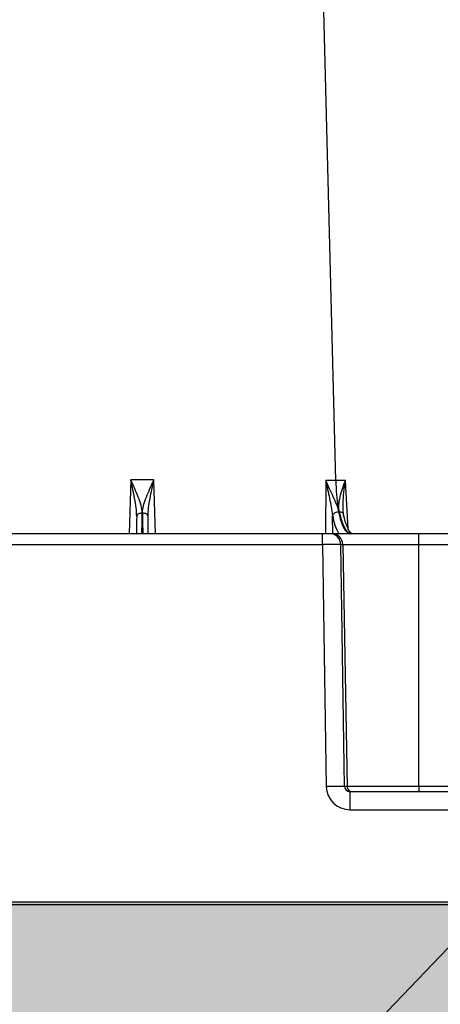
# Model space of a CAD drawing. Units: inches. Extents: x 7170 to 57908, y -7170 to 43748.
# Drawn here: x 19677 to 19767, y -1360 to -1149 of the extents above; entities that cross this region are included whole.
import ezdxf
from ezdxf import colors
from ezdxf.entities.mleader import LeaderData, LeaderLine
from ezdxf.math import Vec2, Vec3

# ---------------------------------------------------------------- set-up
doc = ezdxf.new("R2010")
doc.units = ezdxf.units.IN
doc.header["$LTSCALE"] = 0.25
doc.header["$MEASUREMENT"] = 0
doc.layers.add('Dims', color=7, linetype='Continuous', lineweight=30)
doc.layers.add('Hatching', color=7, linetype='Continuous', lineweight=0)
doc.layers.add('Geotextile', color=7, linetype='Continuous', lineweight=30, true_color=0x3e5d76)
doc.layers.add('HD', color=7, linetype='Continuous')
doc.layers.add('Text', color=7, linetype='Continuous')
doc.styles.add('Annotative', font='arial.ttf', dxfattribs={"height": 0.09375})
doc.styles.get("Standard").update_dxf_attribs({"font": 'arial.ttf'})
doc.dimstyles.new('FABS Annotative', dxfattribs={"dimscale": 128, "dimtxt": 0.09375, "dimasz": 0.09375, "dimexe": 0.09375, "dimexo": 0.09375, "dimgap": 0.09375, "dimtad": 0, "dimdec": 3, "dimzin": 3, "dimdsep": 46, "dimlunit": 5, "dimtxsty": 'Annotative', "dimcen": 0, "dimdle": 0.125, "dimclrd": 256, "dimclre": 256, "dimclrt": 256, "dimazin": 2, "dimtfac": 1, "dimtdec": 3, "dimtofl": 0, "dimtmove": 0, "dimatfit": 3, "dimfxl": 1, "dimfrac": 2, "dimtolj": 1, "dimtzin": 0, "dimlwd": -1, "dimlwe": -1, "dimarcsym": 2})

# ---------------------------------------------------------------- blocks, each defined once
blk = doc.blocks.new('*D197')
at = {"layer": 'Defpoints', "color": 0, "transparency": 16777216}
for p in [(7765.03, 6667.32), (56379.77, 6667.32), (56360.72, -7170.21)]:
    blk.add_point(p, dxfattribs=at)
at = {"layer": 'Dims', "transparency": 16777216}
for p, q in [((7766.53, 6667.32), (56381.27, 6667.32)), ((56379.77, 6665.82), (56379.77, -245.07)), ((56379.77, -7168.71), (56379.77, -257.81)), ((56362.22, -7170.21), (56381.27, -7170.21))]:
    blk.add_line(p, q, dxfattribs=at)
for points in [[(56379.52, 6665.82), (56380.02, 6665.82), (56379.77, 6667.32)], [(56379.52, -7168.71), (56380.02, -7168.71), (56379.77, -7170.21)]]:
    blk.add_solid(points, dxfattribs=at)
at = {"layer": 'Dims', "transparency": 16777216, "insert": (56379.77, -251.44), "char_height": 1.5, "attachment_point": 5, "rotation": 90, "style": 'Annotative'}
blk.add_mtext('\\A1;13837 1/2"', dxfattribs=at)

msp = doc.modelspace()

# ---------------------------------------------------------------- hatches: boundary and pattern name
at = {"layer": 'Hatching', "transparency": 33554559}
h = msp.add_hatch(dxfattribs=at)
h.set_pattern_fill('GRAVEL', color=256, scale=215.653628)
h.set_pattern_definition([(228.01279, (-3469.838, -1191.534), (-1725.229026, -1940.882654), [29.0132, -2872.3097]), (184.96974, (-3489.247, -1213.099), (2587.843539, 215.6536282), [49.7875, -4928.9631]), (132.51045, (-3538.847, -1217.412), (2156.5362824, -2372.1899106), [35.1058, -3475.4809]), (267.27369, (-3622.952, -1271.325), (215.6536282, 4313.072565), [45.3386, -4488.5193]), (292.833654, (-3625.108, -1316.613), (-1078.268141, 2587.843539), [44.458, -4401.3554]), (357.27369, (-3607.856, -1357.587), (-4313.072565, 215.6536282), [45.3386, -4488.5193]), (37.69424, (-3562.569, -1359.743), (-2803.497167, -2156.5362824), [59.958, -5935.8335]), (72.25533, (-3515.125, -1323.082), (1509.5753977, 4744.3798213), [56.6065, -5604.0445]), (121.429566, (-3497.873, -1269.169), (-1725.229026, 2803.497167), [45.4921, -4503.7261]), (175.23636, (-3521.595, -1230.351), (2372.18991, -215.653628), [51.9363, -2544.8773]), (222.397438, (-3573.3515, -1226.038), (-2587.8435389, -2372.1899106), [67.1649, -6649.3292]), (138.814075, (-3409.455, -1273.482), (-1509.575398, 1293.92177), [22.9242, -2269.5053]), (171.469234, (-3426.707, -1258.386), (2803.497167, -431.3072565), [43.6131, -4317.7116]), (225, (-3469.84, -1251.92), (-2e-14, -215.6536), [30.498, -274.4823]), (203.19859, (-3484.934, -1226.038), (1078.26814, 431.307256), [16.4237, -1625.9454]), (291.80141, (-3500.03, -1232.508), (-215.65363, 646.960885), [23.2265, -1138.1038]), (30.96376, (-3491.403, -1254.073), (646.960885, 431.307256), [37.724, -1219.7419]), (161.56505, (-3459.055, -1234.664), (431.30726, -215.65363), [27.2782, -654.6784]), (16.38954, (-3625.108, -1232.508), (2156.5362824, 646.960885), [38.2138, -3783.1782]), (70.346176, (-3588.447, -1221.725), (-862.614513, -2372.189911), [32.0593, -3173.8624]), (293.19859, (-3459.055, -1191.534), (-431.307256, 1078.26814), [32.8473, -1609.5218]), (343.61046, (-3446.116, -1221.725), (-2156.5362824, 646.960885), [38.2138, -3783.1782]), (339.44395, (-3625.108, -1366.213), (-1078.26814, 431.307256), [36.8509, -1805.6945]), (294.77514, (-3590.604, -1379.152), (-1078.268141, 2372.189911), [30.8769, -3056.8132]), (66.80141, (-3456.899, -1407.187), (431.307256, 1078.26814), [32.8473, -1609.5218]), (17.354025, (-3443.959, -1376.996), (-2803.497167, -862.614513), [36.1502, -3578.8633]), (69.44395, (-3562.57, -1407.187), (-431.307256, -1078.26814), [18.4254, -1824.12]), (101.30993, (-3469.838, -1407.187), (-215.65363, 862.61451), [10.9962, -1088.6259]), (165.96376, (-3471.994, -1396.404), (646.96088, -215.65363), [44.458, -844.7046]), (186.009006, (-3515.125, -1385.622), (2156.5362824, 215.653628), [41.2006, -4078.8562]), (303.69007, (-3491.403, -1273.48), (-215.65363, 431.30726), [31.102, -746.4482]), (353.157227, (-3474.151, -1299.36), (3666.11168, -431.3072565), [54.3003, -5375.7193]), (60.9454, (-3420.237, -1305.83), (-862.614513, -1509.575398), [22.2028, -2198.0872]), (90, (-3409.45, -1286.42), (-215.6536, 215.6536), [12.9392, -202.7144]), (120.25644, (-3519.438, -1379.152), (862.614513, -1509.575398), [29.9595, -2965.9965]), (48.01279, (-3534.534, -1353.274), (1725.229026, 1940.882654), [58.0264, -2843.2965]), (0, (-3495.72, -1310.14), (215.6536, 215.6536), [56.07, -159.5837]), (325.304846, (-3439.646, -1310.143), (2156.5362824, -1509.575398), [34.0979, -3375.6854]), (254.0546, (-3411.61, -1329.552), (-215.65363, -862.614513), [31.3996, -1538.5825]), (207.645975, (-3420.2375, -1359.743), (-4097.4189366, -2156.5362824), [51.124, -5061.2773]), (175.42608, (-3465.525, -1383.465), (-2803.497167, 215.6536282), [54.0857, -5354.4798])])
h.paths.add_polyline_path([(19937.9551, -1565.6639), (15665.5818, -1565.6639), (15666.0233, 2696.3707), (20637.1466, 2696.3707), (20481.2938, 2502.8789), (16146.0234, 2502.8789), (16145.7178, -1338.279), (20120.3589, -1337.8118)])

# ---------------------------------------------------------------- linework, layer by layer
at = {"layer": 'Geotextile'}
msp.add_line((16145.7178, -1338.279), (20119.9849, -1338.279), dxfattribs=at)
at = {"layer": 'HD', "color": 7, "linetype": 'Continuous', "lineweight": 25}
for p, q in [((19744.4936, -1247.7439), (19734.6182, -859.8264)), ((19741.6544, -1259.1044), (19664.7309, -1259.1044)), ((19743.2223, -1259.1044), (19741.6544, -1259.1044)), ((19741.6544, -1261.4244), (19741.6544, -1259.1044)), ((19743.6731, -1259.1044), (19743.2223, -1259.1044)), ((19762.2507, -1259.1044), (19743.6731, -1259.1044)), ((19762.2507, -1261.4244), (19762.2507, -1259.1044)), ((19919.6079, -1259.1044), (19762.2507, -1259.1044)), ((19664.7309, -1261.4244), (19741.6544, -1261.4244)), ((19741.6544, -1261.4244), (19742.4812, -1313.1169)), ((19746.401, -1313.1169), (19745.5742, -1261.4244)), ((19745.5742, -1261.4244), (19746.0249, -1261.4244)), ((19746.0249, -1261.4244), (19746.9238, -1313.1169)), ((19746.0249, -1261.4244), (19762.2507, -1261.4244)), ((19762.2507, -1313.1169), (19762.2507, -1261.4244)), ((19762.2507, -1261.4244), (19919.6079, -1261.4244)), ((19746.9238, -1313.1169), (19746.401, -1313.1169)), ((19762.2507, -1313.1169), (19746.9238, -1313.1169)), ((19747.5294, -1314.1996), (19747.5294, -1318.0663)), ((19821.5036, -1314.1996), (19747.5294, -1314.1996)), ((19762.2507, -1313.1169), (19762.2507, -1314.1996)), ((19918.4651, -1313.1169), (19762.2507, -1313.1169)), ((19747.5294, -1318.0663), (19918.3943, -1318.0663)), ((20120.3589, -1337.8118), (19473.4969, -1337.8118))]:
    msp.add_line(p, q, dxfattribs=at)
at = {"layer": 'HD', "color": 8, "linetype": 'Continuous', "lineweight": 25}
for p, q in [((19700.7351, -1247.5851), (19700.3678, -1259.1044)), ((19706.0171, -1259.1044), (19705.6498, -1247.5851)), ((19742.3568, -1247.7401), (19742.2906, -1259.1044)), ((19747.1469, -1258.0439), (19746.5806, -1247.7401)), ((19743.8699, -1259.1044), (19743.8049, -1255.1871))]:
    msp.add_line(p, q, dxfattribs=at)
at = {"layer": 'HD', "color": 7, "linetype": 'Continuous', "lineweight": 25, "flags": 128}
msp.add_lwpolyline([(19744.4936, -1247.7439), (19744.6076, -1250.0172), (19744.8272, -1252.1721), (19745.1452, -1254.1357), (19745.5506, -1255.8416), (19746.0299, -1257.2321), (19746.5668, -1258.2604), (19747.1432, -1258.8916), (19747.7396, -1259.1044)], dxfattribs=at)
at = {"layer": 'HD', "color": 7, "linetype": 'Continuous', "lineweight": 25}
for centre, radius, start, end in [((19743.2179, -1261.4609), 2.3566, 0.88846, 89.893123), ((19743.6687, -1261.4609), 2.3566, 0.88846, 89.893123), ((19744.4411, -1381.3307), 68.2419, 88.354245, 91.645755), ((19748.0234, -1313.0999), 1.0997, 180.88846, 269.893123)]:
    msp.add_arc(centre, radius, start, end, dxfattribs=at)
for centre, major_axis, ratio, start_param, end_param in [((19741.6539, -1261.4656), (3.9353, 0.0378), 0.01046968, 0.08733345, 1.57058421), ((19747.5371, -1313.029), (4.9665, 0.954), 0.99590247, 2.96850365, 4.52184668), ((19747.5371, -1313.0977), (1.1298, 0.1235), 0.96914279, 3.04675729, 4.60010032)]:
    msp.add_ellipse(centre, major_axis=major_axis, ratio=ratio, start_param=start_param, end_param=end_param, dxfattribs=at)
for points in [[(19705.6498, -1247.5851), (19704.0224, -1247.6012), (19702.3625, -1247.6012), (19700.7351, -1247.5851)], [(19744.4936, -1247.7439), (19743.7889, -1247.7439), (19743.0757, -1247.7426), (19742.3568, -1247.7401)], [(19746.5806, -1247.7401), (19745.8949, -1247.7426), (19745.1985, -1247.7439), (19744.4936, -1247.7439)]]:
    msp.add_open_spline(points, degree=3, dxfattribs=at)
for points, knots in [([(19703.1636, -1254.6946), (19703.1707, -1254.1679), (19703.0727, -1253.6186), (19702.7663, -1252.4673), (19702.5593, -1251.8803), (19701.8601, -1250.092), (19701.279, -1248.8397), (19700.7351, -1247.5851)], [0, 0, 0, 0, 0.25, 0.25, 0.5, 0.5, 1, 1, 1, 1]), ([(19701.9812, -1255.4464), (19701.9893, -1254.8242), (19701.9361, -1254.1851), (19701.7762, -1252.8905), (19701.6684, -1252.2381), (19701.3064, -1250.2669), (19701.0126, -1248.9279), (19700.7351, -1247.5851)], [0, 0, 0, 0, 0.25, 0.25, 0.5, 0.5, 1, 1, 1, 1]), ([(19703.2217, -1254.6947), (19703.2181, -1254.4322), (19703.242, -1254.1605), (19703.3281, -1253.6074), (19703.3904, -1253.3256), (19703.6206, -1252.4622), (19703.8275, -1251.8762), (19704.2933, -1250.6852), (19704.5556, -1250.0744), (19704.9623, -1249.1473), (19705.0997, -1248.8373), (19705.3751, -1248.214), (19705.5097, -1247.9002), (19705.6498, -1247.5851)], [0, 0, 0, 0, 0.125, 0.125, 0.25, 0.25, 0.5, 0.5, 0.75, 0.75, 0.875, 0.875, 1, 1, 1, 1]), ([(19704.4041, -1255.4464), (19704.3959, -1254.8242), (19704.4492, -1254.1852), (19704.609, -1252.8905), (19704.7168, -1252.2381), (19704.9581, -1250.924), (19705.0924, -1250.2605), (19705.3689, -1248.9271), (19705.5097, -1248.2562), (19705.6498, -1247.5851)], [0, 0, 0, 0, 0.25, 0.25, 0.5, 0.5, 0.75, 0.75, 1, 1, 1, 1]), ([(19745.1814, -1254.4575), (19745.082, -1253.9507), (19744.9065, -1253.4271), (19744.4877, -1252.3421), (19744.2412, -1251.7792), (19743.7251, -1250.6466), (19743.4524, -1250.0707), (19743.0409, -1249.2014), (19742.9034, -1248.9109), (19742.6976, -1248.4732), (19742.6291, -1248.327), (19742.4925, -1248.034), (19742.4228, -1247.8862), (19742.3568, -1247.7401)], [0, 0, 0, 0, 0.25, 0.25, 0.5, 0.5, 0.75, 0.75, 0.875, 0.875, 0.9375, 0.9375, 1, 1, 1, 1]), ([(19742.3568, -1247.7401), (19742.4867, -1248.3757), (19742.6241, -1249.0088), (19742.8945, -1250.2702), (19743.0298, -1250.8986), (19743.2911, -1252.1457), (19743.4178, -1252.7664), (19743.6428, -1253.9901), (19743.7428, -1254.5952), (19743.8049, -1255.187)], [0, 0, 0, 0, 0.25, 0.25, 0.5, 0.5, 0.75, 0.75, 1, 1, 1, 1]), ([(19745.2361, -1254.4575), (19745.1223, -1253.9507), (19745.1108, -1253.4271), (19745.1988, -1252.3421), (19745.3016, -1251.7792), (19745.5754, -1250.6466), (19745.748, -1250.0707), (19746.039, -1249.2014), (19746.1414, -1248.9109), (19746.3015, -1248.4732), (19746.356, -1248.327), (19746.4669, -1248.034), (19746.5248, -1247.8862), (19746.5806, -1247.7401)], [0, 0, 0, 0, 0.25, 0.25, 0.5, 0.5, 0.75, 0.75, 0.875, 0.875, 0.9375, 0.9375, 1, 1, 1, 1]), ([(19701.9812, -1255.4465), (19701.9662, -1256.5897), (19701.9448, -1258.2258), (19701.936, -1258.901), (19701.9333, -1259.1044)], [0, 0, 0, 0, 0.69882326, 1, 1, 1, 1]), ([(19703.1636, -1254.6947), (19702.8559, -1254.692), (19702.5498, -1254.7713), (19702.1125, -1255.0494), (19701.9838, -1255.2465), (19701.9812, -1255.4464)], [0, 0, 0, 0, 0.5, 0.5, 1, 1, 1, 1]), ([(19703.0986, -1259.1044), (19703.0995, -1259.1044), (19703.1004, -1259.0796), (19703.1028, -1258.9812), (19703.1042, -1258.907), (19703.1092, -1258.6133), (19703.1135, -1258.3254), (19703.1216, -1257.7582), (19703.1246, -1257.5454), (19703.1311, -1257.0767), (19703.1346, -1256.8231), (19703.1458, -1256.0068), (19703.1542, -1255.389), (19703.1636, -1254.6946)], [0, 0, 0, 0, 0.125, 0.125, 0.25, 0.25, 0.5, 0.5, 0.625, 0.625, 0.75, 0.75, 1, 1, 1, 1]), ([(19704.4041, -1255.4465), (19704.4014, -1255.2465), (19704.2728, -1255.0494), (19703.8354, -1254.7714), (19703.5294, -1254.6921), (19703.2217, -1254.6947)], [0, 0, 0, 0, 0.5, 0.5, 1, 1, 1, 1]), ([(19703.2217, -1254.6947), (19703.2311, -1255.3891), (19703.2394, -1256.0069), (19703.2506, -1256.8232), (19703.2541, -1257.0767), (19703.2607, -1257.5455), (19703.2637, -1257.7582), (19703.2718, -1258.3254), (19703.2761, -1258.6133), (19703.281, -1258.907), (19703.2824, -1258.9812), (19703.2848, -1259.0796), (19703.2858, -1259.1044), (19703.2867, -1259.1044)], [0, 0, 0, 0, 0.25, 0.25, 0.375, 0.375, 0.5, 0.5, 0.75, 0.75, 0.875, 0.875, 1, 1, 1, 1]), ([(19704.4519, -1259.1044), (19704.4493, -1258.901), (19704.4404, -1258.2258), (19704.419, -1256.5898), (19704.4041, -1255.4465)], [0, 0, 0, 0, 0.301175622, 1, 1, 1, 1]), ([(19745.1814, -1254.4576), (19744.8841, -1254.4553), (19744.5633, -1254.5324), (19744.0543, -1254.8022), (19743.869, -1254.9932), (19743.8049, -1255.1871)], [0, 0, 0, 0, 0.5, 0.5, 1, 1, 1, 1]), ([(19747.6465, -1259.1044), (19747.4032, -1259.1044), (19747.1658, -1259.0006), (19746.7028, -1258.5934), (19746.4751, -1258.2841), (19746.0521, -1257.4879), (19745.8546, -1257.0011), (19745.4887, -1255.8442), (19745.3244, -1255.1861), (19745.1814, -1254.4575)], [0, 0, 0, 0, 0.25, 0.25, 0.5, 0.5, 0.75, 0.75, 1, 1, 1, 1]), ([(19745.2361, -1254.4575), (19745.3998, -1255.1859), (19745.583, -1255.8454), (19745.9811, -1257.0019), (19746.1918, -1257.4885), (19746.6363, -1258.2844), (19746.8722, -1258.5936), (19747.3456, -1259.0006), (19747.5853, -1259.1044), (19747.8282, -1259.1044)], [0, 0, 0, 0, 0.25, 0.25, 0.5, 0.5, 0.75, 0.75, 1, 1, 1, 1]), ([(19746.1386, -1255.1871), (19746.1979, -1254.9932), (19746.1354, -1254.8022), (19745.8016, -1254.5324), (19745.5325, -1254.4553), (19745.2362, -1254.4576)], [0, 0, 0, 0, 0.5, 0.5, 1, 1, 1, 1]), ([(19746.155, -1254.9506), (19746.1461, -1254.9151), (19746.081, -1254.657), (19746.0874, -1254.3801), (19746.0929, -1254.1413)], [0, 0, 0, 0, 0.13753687, 1, 1, 1, 1]), ([(19747.8469, -1259.0999), (19747.8601, -1259.1034), (19747.9046, -1259.1151), (19747.5948, -1258.8763), (19747.1716, -1258.1673), (19746.6929, -1256.9816), (19746.3426, -1255.8614), (19746.1852, -1255.0589), (19746.1547, -1254.9032)], [0, 0, 0, 0, 0.08327747, 0.28102873, 0.49021164, 0.71022518, 0.94377273, 1, 1, 1, 1])]:
    msp.add_open_spline(points, degree=3, knots=knots, dxfattribs=at)
at = {"layer": 'HD', "color": 8, "linetype": 'Continuous', "lineweight": 25}
for points, knots in [([(19746.1271, -1254.7969), (19746.0874, -1254.0801), (19746.0055, -1252.5997), (19746.2407, -1250.2365), (19746.4564, -1248.5962), (19746.5792, -1247.7498), (19746.5806, -1247.7401)], [0, 0, 0, 0, 0.31371956, 0.64790797, 0.99599881, 1, 1, 1, 1]), ([(19743.8049, -1255.1873), (19743.9662, -1255.922), (19744.3376, -1257.6146), (19744.8624, -1258.566), (19745.1594, -1259.1044)], [0, 0, 0, 0, 0.43407719, 1, 1, 1, 1])]:
    msp.add_open_spline(points, degree=3, knots=knots, dxfattribs=at)

# ---------------------------------------------------------------- dimensions: what is measured, and where the dimension line sits
at = {"layer": 'Dims'}
dim = msp.add_linear_dim(base=(56379.7686788257, 6667.3235812878), p1=(56360.7153253097, -7170.2129154399), p2=(7765.0251480094, 6667.3235812878), angle=90, dimstyle='FABS Annotative', override={"dimpost": '"'}, dxfattribs=at)
dim.commit()
dim.dimension.update_dxf_attribs({"geometry": '*D197', "text_midpoint": (56379.7686788257, -251.444667076)})

# ---------------------------------------------------------------- leaders
at = {"layer": 'Text'}
ml = msp.add_multileader_mtext('Standard', dxfattribs=at)
ml.set_content('BEDDING FILL (See Fill Chart)', color=256)
ml.set_leader_properties()
ml.build(insert=Vec2(0, 0))
ml.multileader.update_dxf_attribs({"text_right_attachment_type": 6, "dogleg_length": 0.0938, "arrow_head_size": 120})
ctx = ml.context
ctx.base_point, ctx.char_height, ctx.arrow_head_size, ctx.landing_gap_size, ctx.plane_origin = Vec3(21255.4293, 338.6684), 110.859375, 120, 0.1125, Vec3(23172.1818, 653.013)
ctx.right_attachment = 6
notes = []
notes.append((ctx, [(0, (1, 1, 0), (21023.4221, 338.6684), (1, 0), 232.0072, [(1, [(19294.9035, -1463.7924)], 0, [])])]))
ctx.mtext.insert, ctx.mtext.width, ctx.mtext.flow_direction = Vec3(21255.5418, 410.3943), 2285.240729, 5
ml = msp.add_multileader_mtext('Standard', dxfattribs=at)
ml.set_content('Engineer of Record responsible for checking that subgrade soils meet the bearing and settlement requirements during design and construction', color=256)
ml.set_leader_properties()
ml.build(insert=Vec2(0, 0))
ml.multileader.update_dxf_attribs({"text_right_attachment_type": 6, "dogleg_length": 0.0938, "arrow_head_size": 120})
ctx = ml.context
ctx.base_point, ctx.char_height, ctx.arrow_head_size, ctx.landing_gap_size, ctx.plane_origin = Vec3(21347.7663, 59.273), 110.859375, 120, 0.1125, Vec3(23264.5188, 373.6176)
ctx.right_attachment = 6
notes.append((ctx, [(0, (1, 1, 0), (21115.759, 59.273), (1, 0), 232.0072, [(1, [(19421.0041, -1710.3955)], 0, [])])]))
ctx.mtext.insert, ctx.mtext.width, ctx.mtext.flow_direction = Vec3(21347.8788, 130.9989), 2641.868891, 5
ml = msp.add_multileader_mtext('Standard', dxfattribs=at)
ml.set_content('6 oz Non-Woven Geotextile (outer) around entire tank by Others', color=256)
ml.set_leader_properties()
ml.build(insert=Vec2(0, 0))
ml.multileader.update_dxf_attribs({"text_right_attachment_type": 6, "dogleg_length": 0.36, "arrow_head_size": 161.25})
ctx = ml.context
ctx.base_point, ctx.char_height, ctx.arrow_head_size, ctx.landing_gap_size, ctx.plane_origin = Vec3(17607.123, -1945.3505), 110.859375, 161.25, 0.1512, Vec3(17001.0543, -3528.9903)
ctx.right_attachment = 6
notes.append((ctx, [(0, (1, 1, 0), (17269.2167, -1945.3505), (1, 0), 337.9063, [(0, [(17085.6961, -1017.4721)], 0, [])])]))
ctx.mtext.insert, ctx.mtext.width, ctx.mtext.defined_height, ctx.mtext.flow_direction = Vec3(17607.2741, -1873.6247), 2446.773803, 371.7233, 5
for ctx, leaders in notes:
    for number, flags, end, landing, length, lines in leaders:
        leader = LeaderData()
        leader.index, (leader.has_last_leader_line, leader.has_dogleg_vector, leader.attachment_direction) = number, flags
        leader.last_leader_point, leader.dogleg_vector, leader.dogleg_length = Vec3(end), Vec3(landing), length
        for number, points, colour, breaks in lines:
            line = LeaderLine()
            line.index, line.vertices, line.color, line.breaks = number, Vec3.list(points), colors.encode_raw_color(colour), breaks
            leader.lines.append(line)
        ctx.leaders.append(leader)

doc.saveas('drawing.dxf')
